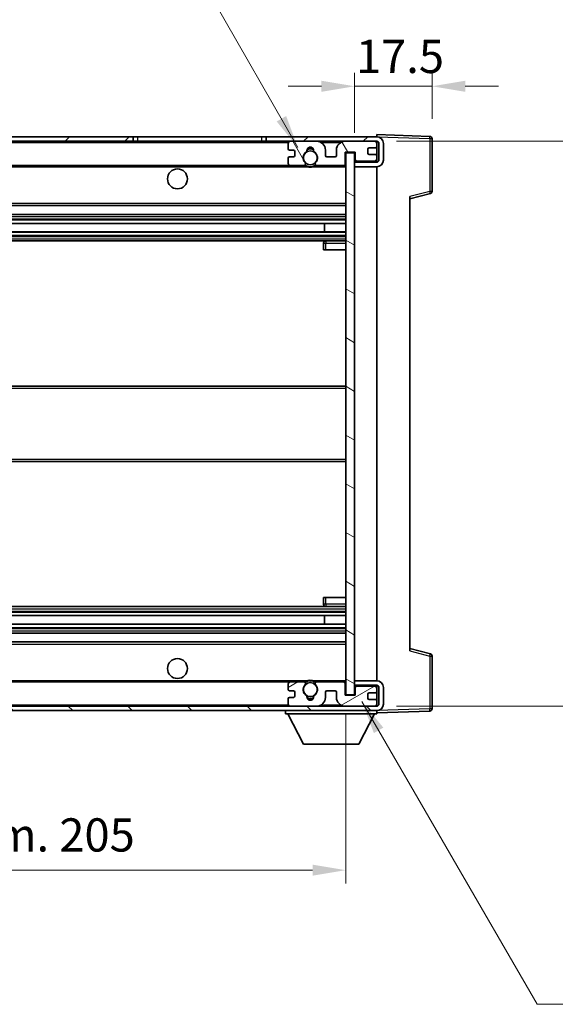
# Model space of a CAD drawing. Units: millimetres. Extents: x -1 to 7694, y 0 to 843.
# Drawn here: x 1946 to 2067, y 505 to 727 of the extents above; entities that cross this region are included whole.
import ezdxf

# ---------------------------------------------------------------- set-up
doc = ezdxf.new("R2010")
doc.units = ezdxf.units.MM
for name, color, linetype, lineweight in [('Dimension (ISO)', 7, 'Continuous', 18), ('Dimension (ISO) @ 1', 7, 'Continuous', 18), ('Symbol (ISO) @ 1', 7, 'Continuous', 18), ('Visible (ISO)', 7, 'Continuous', 35), ('Visible Narrow (ISO)', 7, 'Continuous', 25)]:
    doc.layers.add(name, color=color, linetype=linetype, lineweight=lineweight)
doc.layers.add('Hatch (ISO)', color=1, linetype='Continuous', lineweight=18, true_color=0xff0000)
doc.styles.add('Note Text (TK)', font='MS PGothic.ttf')
doc.dimstyles.new('Default - Method 1b (TK)', dxfattribs={"dimscale": 3, "dimtxt": 2.5, "dimasz": 2.5, "dimexe": 1, "dimexo": 1.5, "dimgap": 1, "dimtad": 1, "dimtoh": 1, "dimrnd": 1e-08, "dimdsep": 46, "dimtxsty": 'Note Text (TK)', "dimcen": 0.09, "dimdle": 5, "dimclrd": 100, "dimclre": 100, "dimclrt": 7, "dimadec": 1, "dimazin": 1, "dimtfac": 1, "dimtmove": 0, "dimatfit": 3, "dimfxl": 0, "dimtolj": 1, "dimlwd": -1, "dimlwe": -1, "dimarcsym": 0})
doc.dimstyles.new('Default - Method 1b (TK)$7', dxfattribs={"dimscale": 3, "dimtxt": 2.5, "dimasz": 2.5, "dimexe": 1, "dimexo": 1.5, "dimgap": 1, "dimtad": 1, "dimtoh": 1, "dimrnd": 1e-08, "dimdsep": 46, "dimtxsty": 'Note Text (TK)', "dimcen": 0.09, "dimdle": 5, "dimclrd": 256, "dimclre": 100, "dimclrt": 7, "dimadec": 1, "dimazin": 1, "dimtfac": 1, "dimtmove": 0, "dimatfit": 3, "dimfxl": 0, "dimtolj": 1, "dimlwd": -1, "dimlwe": -1, "dimarcsym": 0})

# ---------------------------------------------------------------- blocks, each defined once
blk = doc.blocks.new('*D113')
at = {"layer": 'Defpoints', "color": 0, "transparency": 16777216}
for p in [(1814.8, 574.67), (2019.8, 574.77), (2019.8, 535.17)]:
    blk.add_point(p, dxfattribs=at)
at = {"layer": 'Dimension (ISO)', "color": 100, "transparency": 16777216}
for p, q in [((1814.8, 570.17), (1814.8, 532.17)), ((2019.8, 570.27), (2019.8, 532.17)), ((1822.3, 535.17), (2012.3, 535.17))]:
    blk.add_line(p, q, dxfattribs=at)
for points in [[(1822.3, 536.42), (1822.3, 533.92), (1814.8, 535.17)], [(2012.3, 536.42), (2012.3, 533.92), (2019.8, 535.17)]]:
    blk.add_solid(points, dxfattribs=at)
at = {"layer": 'Dimension (ISO)', "color": 7, "transparency": 16777216, "insert": (1860.37, 543.12), "char_height": 7.5, "attachment_point": 4, "style": 'Note Text (TK)'}
blk.add_mtext('\\A1;\\fＭＳ Ｐゴシック|b0|i0;\\H7.5000;有効寸法 / Max dim. 205', dxfattribs=at)
blk = doc.blocks.new('*D114')
at = {"layer": 'Defpoints', "color": 0, "transparency": 16777216}
for p in [(2039.3, 712.07), (2039.3, 700.25), (2021.8, 697.07)]:
    blk.add_point(p, dxfattribs=at)
at = {"layer": 'Dimension (ISO)', "color": 100, "transparency": 16777216}
for p, q in [((2021.8, 701.57), (2021.8, 715.07)), ((2039.3, 704.75), (2039.3, 715.07)), ((2014.3, 712.07), (2006.8, 712.07)), ((2021.8, 712.07), (2039.3, 712.07)), ((2046.8, 712.07), (2054.3, 712.07))]:
    blk.add_line(p, q, dxfattribs=at)
for points in [[(2014.3, 713.32), (2014.3, 710.82), (2021.8, 712.07)], [(2046.8, 713.32), (2046.8, 710.82), (2039.3, 712.07)]]:
    blk.add_solid(points, dxfattribs=at)
at = {"layer": 'Dimension (ISO)', "color": 7, "transparency": 16777216, "insert": (2022.12, 718.82), "char_height": 7.5, "attachment_point": 4, "style": 'Note Text (TK)'}
blk.add_mtext('\\A1;17.5', dxfattribs=at)
blk = doc.blocks.new('*D116')
at = {"layer": 'Defpoints', "color": 0, "transparency": 16777216}
for p in [(2026.8, 699.67), (2026.8, 572.17), (2083.8, 572.17)]:
    blk.add_point(p, dxfattribs=at)
at = {"layer": 'Dimension (ISO)', "color": 100, "transparency": 16777216}
for p, q in [((2031.3, 699.67), (2086.8, 699.67)), ((2083.8, 692.17), (2083.8, 579.67)), ((2031.3, 572.17), (2086.8, 572.17))]:
    blk.add_line(p, q, dxfattribs=at)
for points in [[(2082.55, 692.17), (2085.05, 692.17), (2083.8, 699.67)], [(2082.55, 579.67), (2085.05, 579.67), (2083.8, 572.17)]]:
    blk.add_solid(points, dxfattribs=at)
at = {"layer": 'Dimension (ISO)', "color": 7, "transparency": 16777216, "insert": (2075.86, 575.15), "char_height": 7.5, "attachment_point": 4, "rotation": 90, "style": 'Note Text (TK)'}
blk.add_mtext('\\A1;\\fＭＳ Ｐゴシック|b0|i0;\\H7.5000;有効寸法 / Max dim. 127.5', dxfattribs=at)

msp = doc.modelspace()

# ---------------------------------------------------------------- hatches: boundary and pattern name
at = {"layer": 'Hatch (ISO)'}
h = msp.add_hatch(dxfattribs=at)
h.set_pattern_fill('ANSI31', color=256, scale=76.2, style=0)
h.set_pattern_definition([(45, (1138.676, -23.772), (-6.73519, 6.73519), [])])
h.paths.add_polyline_path([(1971.8027, 699.6692), (1971.8027, 700.6692), (1827.3027, 700.6692), (1827.3027, 699.6818), (1827.3027, 699.6692), (1827.4277, 699.6692), (1839.0027, 699.6692)])
edge = h.paths.add_edge_path()
edge.add_line((2026.8027, 694.9192), (2021.8027, 694.9192))
edge.add_line((2021.8027, 694.9192), (2021.8027, 693.9192))
edge.add_line((2021.8027, 693.9192), (2026.8027, 693.9192))
edge.add_ellipse((2026.8027, 695.4192), major_axis=(0, -1.5), ratio=1, start_angle=0, end_angle=90)
edge.add_line((2028.3027, 695.4192), (2028.3027, 699.1692))
edge.add_ellipse((2026.8027, 699.1692), major_axis=(1.5, 0), ratio=1, start_angle=0, end_angle=90)
edge.add_line((2026.8027, 700.6692), (2001.8027, 700.6692))
edge.add_line((2001.8027, 700.6692), (2001.8027, 699.6692))
edge.add_line((2001.8027, 699.6692), (2007.3027, 699.6692))
edge.add_line((2007.3027, 699.6692), (2013.2027, 699.6692))
edge.add_line((2013.2027, 699.6692), (2019.7027, 699.6692))
edge.add_line((2019.7027, 699.6692), (2026.3027, 699.6692))
edge.add_line((2026.3027, 699.6692), (2026.8027, 699.6692))
edge.add_ellipse((2026.8027, 699.1692), major_axis=(0, 0.5), ratio=1, start_angle=270, end_angle=360, ccw=False)
edge.add_line((2027.3027, 699.1692), (2027.3027, 695.4192))
edge.add_ellipse((2026.8027, 695.4192), major_axis=(0.5, 0), ratio=1, start_angle=270, end_angle=360, ccw=False)
h = msp.add_hatch(dxfattribs=at)
h.set_pattern_fill('ANSI31', color=256, scale=76.2, angle=75.000175, style=0)
h.set_pattern_definition([(120.0002, (1138.676, -23.772), (-8.24888, -4.762525), [])])
edge = h.paths.add_edge_path()
edge.add_ellipse((2007.3027, 699.1692), major_axis=(0, 0.5), ratio=1, start_angle=0, end_angle=90)
edge.add_line((2006.8027, 699.1692), (2006.8027, 697.9692))
edge.add_ellipse((2007.1027, 697.9692), major_axis=(-0.3, 0), ratio=1, start_angle=0, end_angle=90)
edge.add_line((2007.1027, 697.6692), (2008.0027, 697.6692))
edge.add_ellipse((2008.0027, 697.3692), major_axis=(0, 0.3), ratio=1, start_angle=270, end_angle=360, ccw=False)
edge.add_line((2008.3027, 697.3692), (2008.3027, 696.4692))
edge.add_ellipse((2008.0027, 696.4692), major_axis=(0.3, 0), ratio=1, start_angle=270, end_angle=360, ccw=False)
edge.add_line((2008.0027, 696.1692), (2007.1027, 696.1692))
edge.add_ellipse((2007.1027, 695.8692), major_axis=(0, 0.3), ratio=1, start_angle=0, end_angle=90)
edge.add_line((2006.8027, 695.8692), (2006.8027, 694.6692))
edge.add_ellipse((2007.3027, 694.6692), major_axis=(-0.5, 0), ratio=1, start_angle=0, end_angle=90)
edge.add_line((2007.3027, 694.1692), (2010.327, 694.1692))
edge.add_ellipse((2010.327, 694.5692), major_axis=(0, -0.4), ratio=1, start_angle=0, end_angle=132.45415)
edge.add_ellipse((2011.8027, 695.9192), major_axis=(-1.1805, -1.08), ratio=1, start_angle=261.020412, end_angle=360, ccw=False)
edge.add_ellipse((2010.7547, 697.504), major_axis=(0.1655, -0.2502), ratio=1, start_angle=0, end_angle=60.082872)
edge.add_ellipse((2011.8027, 697.5692), major_axis=(-0.7486, -0.0465), ratio=1, start_angle=172.885131, end_angle=360, ccw=False)
edge.add_ellipse((2012.8507, 697.504), major_axis=(-0.2994, 0.0186), ratio=1, start_angle=0, end_angle=60.082872)
edge.add_ellipse((2011.8027, 695.9192), major_axis=(0.8825, 1.3346), ratio=1, start_angle=261.020412, end_angle=360, ccw=False)
edge.add_ellipse((2013.2783, 694.5692), major_axis=(-0.2951, 0.27), ratio=1, start_angle=0, end_angle=132.45415)
edge.add_line((2013.2783, 694.1692), (2019.3027, 694.1692))
edge.add_ellipse((2019.3027, 694.5692), major_axis=(0, -0.4), ratio=1, start_angle=0, end_angle=90)
edge.add_line((2019.7027, 694.5692), (2019.7027, 697.1692))
edge.add_line((2019.7027, 697.1692), (2021.9027, 697.1692))
edge.add_line((2021.9027, 697.1692), (2021.9027, 695.5692))
edge.add_ellipse((2022.3027, 695.5692), major_axis=(-0.4, 0), ratio=1, start_angle=0, end_angle=90)
edge.add_line((2022.3027, 695.1692), (2026.3027, 695.1692))
edge.add_ellipse((2026.3027, 695.6692), major_axis=(0, -0.5), ratio=1, start_angle=0, end_angle=90)
edge.add_line((2026.8027, 695.6692), (2026.8027, 696.3692))
edge.add_ellipse((2026.5027, 696.3692), major_axis=(0.3, 0), ratio=1, start_angle=0, end_angle=90)
edge.add_line((2026.5027, 696.6692), (2025.1027, 696.6692))
edge.add_ellipse((2025.1027, 696.9692), major_axis=(0, -0.3), ratio=1, start_angle=270, end_angle=360, ccw=False)
edge.add_line((2024.8027, 696.9692), (2024.8027, 697.8692))
edge.add_ellipse((2025.1027, 697.8692), major_axis=(-0.3, 0), ratio=1, start_angle=270, end_angle=360, ccw=False)
edge.add_line((2025.1027, 698.1692), (2026.5027, 698.1692))
edge.add_ellipse((2026.5027, 698.4692), major_axis=(0, -0.3), ratio=1, start_angle=0, end_angle=90)
edge.add_line((2026.8027, 698.4692), (2026.8027, 699.1692))
edge.add_ellipse((2026.3027, 699.1692), major_axis=(0.5, 0), ratio=1, start_angle=0, end_angle=90)
edge.add_line((2026.3027, 699.6692), (2019.7027, 699.6692))
edge.add_ellipse((2019.7027, 697.6692), major_axis=(0, 2), ratio=1, start_angle=0, end_angle=90)
edge.add_line((2017.7027, 697.6692), (2017.7027, 696.4692))
edge.add_ellipse((2017.4027, 696.4692), major_axis=(0.3, 0), ratio=1, start_angle=270, end_angle=360, ccw=False)
edge.add_line((2017.4027, 696.1692), (2015.5027, 696.1692))
edge.add_ellipse((2015.5027, 696.4692), major_axis=(0, -0.3), ratio=1, start_angle=270, end_angle=360, ccw=False)
edge.add_line((2015.2027, 696.4692), (2015.2027, 697.6692))
edge.add_ellipse((2013.2027, 697.6692), major_axis=(2, 0), ratio=1, start_angle=0, end_angle=90)
edge.add_line((2013.2027, 699.6692), (2007.3027, 699.6692))
h = msp.add_hatch(dxfattribs=at)
h.set_pattern_fill('ANSI31', color=256, scale=76.2, angle=105.000246, style=0)
h.set_pattern_definition([(150.0002, (1138.676, -23.772), (-4.762465, -8.24891), [])])
h.paths.add_polyline_path([(2021.8027, 697.0692), (2019.8027, 697.0692), (2019.8027, 574.7692), (2021.8027, 574.7692), (2021.8027, 576.9192), (2021.8027, 577.9192), (2021.8027, 693.9192), (2021.8027, 694.9192)])
h = msp.add_hatch(dxfattribs=at)
h.set_pattern_fill('ANSI31', color=256, scale=76.2, angle=90.00021, style=0)
h.set_pattern_definition([(135.0002, (1138.676, -23.772), (-6.73517, -6.73522), [])])
edge = h.paths.add_edge_path()
edge.add_line((2021.8027, 576.9192), (2026.8027, 576.9192))
edge.add_ellipse((2026.8027, 576.4192), major_axis=(0, 0.5), ratio=1, start_angle=270, end_angle=360, ccw=False)
edge.add_line((2027.3027, 576.4192), (2027.3027, 572.6692))
edge.add_ellipse((2026.8027, 572.6692), major_axis=(0.5, 0), ratio=1, start_angle=270, end_angle=360, ccw=False)
edge.add_line((2026.8027, 572.1692), (2026.3027, 572.1692))
edge.add_line((2026.3027, 572.1692), (2019.7027, 572.1692))
edge.add_line((2019.7027, 572.1692), (2013.2027, 572.1692))
edge.add_line((2013.2027, 572.1692), (2007.3027, 572.1692))
edge.add_line((2007.3027, 572.1692), (1839.0027, 572.1692))
edge.add_line((1839.0027, 572.1692), (1827.4277, 572.1692))
edge.add_line((1827.4277, 572.1692), (1827.3027, 572.1692))
edge.add_line((1827.3027, 572.1692), (1827.3027, 572.1566))
edge.add_line((1827.3027, 572.1566), (1827.3027, 571.1692))
edge.add_line((1827.3027, 571.1692), (2026.8027, 571.1692))
edge.add_ellipse((2026.8027, 572.6692), major_axis=(0, -1.5), ratio=1, start_angle=0, end_angle=90)
edge.add_line((2028.3027, 572.6692), (2028.3027, 576.4192))
edge.add_ellipse((2026.8027, 576.4192), major_axis=(1.5, 0), ratio=1, start_angle=0, end_angle=90)
edge.add_line((2026.8027, 577.9192), (2021.8027, 577.9192))
edge.add_line((2021.8027, 577.9192), (2021.8027, 576.9192))
h = msp.add_hatch(dxfattribs=at)
h.set_pattern_fill('ANSI31', color=256, scale=76.2, angle=-14.999978, style=0)
h.set_pattern_definition([(30, (1138.676, -23.772), (-4.7625, 8.24889), [])])
edge = h.paths.add_edge_path()
edge.add_ellipse((2007.3027, 572.6692), major_axis=(-0.5, 0), ratio=1, start_angle=0, end_angle=90)
edge.add_line((2007.3027, 572.1692), (2013.2027, 572.1692))
edge.add_ellipse((2013.2027, 574.1692), major_axis=(0, -2), ratio=1, start_angle=0, end_angle=90)
edge.add_line((2015.2027, 574.1692), (2015.2027, 575.3692))
edge.add_ellipse((2015.5027, 575.3692), major_axis=(-0.3, 0), ratio=1, start_angle=270, end_angle=360, ccw=False)
edge.add_line((2015.5027, 575.6692), (2017.4027, 575.6692))
edge.add_ellipse((2017.4027, 575.3692), major_axis=(0, 0.3), ratio=1, start_angle=270, end_angle=360, ccw=False)
edge.add_line((2017.7027, 575.3692), (2017.7027, 574.1692))
edge.add_ellipse((2019.7027, 574.1692), major_axis=(-2, 0), ratio=1, start_angle=0, end_angle=90)
edge.add_line((2019.7027, 572.1692), (2026.3027, 572.1692))
edge.add_ellipse((2026.3027, 572.6692), major_axis=(0, -0.5), ratio=1, start_angle=0, end_angle=90)
edge.add_line((2026.8027, 572.6692), (2026.8027, 573.3692))
edge.add_ellipse((2026.5027, 573.3692), major_axis=(0.3, 0), ratio=1, start_angle=0, end_angle=90)
edge.add_line((2026.5027, 573.6692), (2025.1027, 573.6692))
edge.add_ellipse((2025.1027, 573.9692), major_axis=(0, -0.3), ratio=1, start_angle=270, end_angle=360, ccw=False)
edge.add_line((2024.8027, 573.9692), (2024.8027, 574.8692))
edge.add_ellipse((2025.1027, 574.8692), major_axis=(-0.3, 0), ratio=1, start_angle=270, end_angle=360, ccw=False)
edge.add_line((2025.1027, 575.1692), (2026.5027, 575.1692))
edge.add_ellipse((2026.5027, 575.4692), major_axis=(0, -0.3), ratio=1, start_angle=0, end_angle=90)
edge.add_line((2026.8027, 575.4692), (2026.8027, 576.1692))
edge.add_ellipse((2026.3027, 576.1692), major_axis=(0.5, 0), ratio=1, start_angle=0, end_angle=90)
edge.add_line((2026.3027, 576.6692), (2022.3027, 576.6692))
edge.add_ellipse((2022.3027, 576.2692), major_axis=(0, 0.4), ratio=1, start_angle=0, end_angle=90)
edge.add_line((2021.9027, 576.2692), (2021.9027, 574.6692))
edge.add_line((2021.9027, 574.6692), (2019.7027, 574.6692))
edge.add_line((2019.7027, 574.6692), (2019.7027, 577.2692))
edge.add_ellipse((2019.3027, 577.2692), major_axis=(0.4, 0), ratio=1, start_angle=0, end_angle=90)
edge.add_line((2019.3027, 577.6692), (2013.2783, 577.6692))
edge.add_ellipse((2013.2783, 577.2692), major_axis=(0, 0.4), ratio=1, start_angle=0, end_angle=132.45415)
edge.add_ellipse((2011.8027, 575.9192), major_axis=(1.1805, 1.08), ratio=1, start_angle=261.020412, end_angle=360, ccw=False)
edge.add_ellipse((2012.8507, 574.3343), major_axis=(-0.1655, 0.2502), ratio=1, start_angle=0, end_angle=60.082872)
edge.add_ellipse((2011.8027, 574.2692), major_axis=(0.7486, 0.0465), ratio=1, start_angle=172.885131, end_angle=360, ccw=False)
edge.add_ellipse((2010.7547, 574.3343), major_axis=(0.2994, -0.0186), ratio=1, start_angle=0, end_angle=60.082872)
edge.add_ellipse((2011.8027, 575.9192), major_axis=(-0.8825, -1.3346), ratio=1, start_angle=261.020412, end_angle=360, ccw=False)
edge.add_ellipse((2010.327, 577.2692), major_axis=(0.2951, -0.27), ratio=1, start_angle=0, end_angle=132.45415)
edge.add_line((2010.327, 577.6692), (2007.3027, 577.6692))
edge.add_ellipse((2007.3027, 577.1692), major_axis=(0, 0.5), ratio=1, start_angle=0, end_angle=90)
edge.add_line((2006.8027, 577.1692), (2006.8027, 575.9692))
edge.add_ellipse((2007.1027, 575.9692), major_axis=(-0.3, 0), ratio=1, start_angle=0, end_angle=90)
edge.add_line((2007.1027, 575.6692), (2008.0027, 575.6692))
edge.add_ellipse((2008.0027, 575.3692), major_axis=(0, 0.3), ratio=1, start_angle=270, end_angle=360, ccw=False)
edge.add_line((2008.3027, 575.3692), (2008.3027, 574.4692))
edge.add_ellipse((2008.0027, 574.4692), major_axis=(0.3, 0), ratio=1, start_angle=270, end_angle=360, ccw=False)
edge.add_line((2008.0027, 574.1692), (2007.1027, 574.1692))
edge.add_ellipse((2007.1027, 573.8692), major_axis=(0, 0.3), ratio=1, start_angle=0, end_angle=90)
edge.add_line((2006.8027, 573.8692), (2006.8027, 572.6692))

# ---------------------------------------------------------------- linework, layer by layer
at = {"layer": 'Visible (ISO)'}
for p, q in [((1971.8027, 700.6692), (1827.3027, 700.6692)), ((1971.8027, 699.6692), (1971.8027, 700.6692)), ((1971.8027, 700.6692), (1972.8027, 700.6692)), ((1972.8027, 700.6692), (2000.8027, 700.6692)), ((2000.8027, 700.6692), (2001.8027, 700.6692)), ((2026.8027, 700.6692), (2001.8027, 700.6692)), ((2001.8027, 700.6692), (2001.8027, 699.6692)), ((2026.8027, 700.6695), (2026.8027, 701.1692)), ((2038.8201, 700.7495), (2026.8027, 701.1692)), ((2026.8027, 700.6692), (2026.8027, 700.6695)), ((2039.3027, 688.3382), (2039.3027, 700.2498)), ((1827.3027, 699.6692), (1971.8027, 699.6692)), ((1972.8027, 699.6692), (1971.8027, 699.6692)), ((2000.8027, 699.6692), (1972.8027, 699.6692)), ((2001.8027, 699.6692), (2000.8027, 699.6692)), ((2001.8027, 699.6692), (2026.8027, 699.6692)), ((2006.8027, 699.1692), (2006.8027, 697.9692)), ((2013.2027, 699.6692), (2007.3027, 699.6692)), ((2026.3027, 699.6692), (2019.7027, 699.6692)), ((2024.8027, 696.9692), (2024.8027, 697.8692)), ((2025.1027, 698.1692), (2026.5027, 698.1692)), ((2026.8027, 699.1692), (2026.8027, 699.6692)), ((2026.8027, 698.4692), (2026.8027, 699.1692)), ((2026.8027, 696.3692), (2026.8027, 698.4692)), ((2027.3027, 699.1692), (2027.3027, 695.4192)), ((2028.3027, 695.4192), (2028.3027, 699.1692)), ((2006.8027, 695.8692), (2006.8027, 694.6692)), ((2007.1027, 697.6692), (2008.0027, 697.6692)), ((2008.0027, 696.1692), (2007.1027, 696.1692)), ((2008.3027, 697.3692), (2008.3027, 696.4692)), ((2015.2027, 696.4692), (2015.2027, 697.6692)), ((2017.4027, 696.1692), (2015.5027, 696.1692)), ((2017.7027, 697.6692), (2017.7027, 696.4692)), ((2019.7027, 694.5692), (2019.7027, 697.1692)), ((2019.7027, 697.1692), (2021.9027, 697.1692)), ((2021.8027, 697.0692), (2019.8027, 697.0692)), ((2019.8027, 697.0692), (2019.8027, 574.7692)), ((2021.8027, 574.7692), (2021.8027, 697.0692)), ((2021.9027, 697.1692), (2021.9027, 695.5692)), ((2026.5027, 696.6692), (2025.1027, 696.6692)), ((2026.8027, 695.6692), (2026.8027, 696.3692)), ((2026.8027, 695.1692), (2026.8027, 695.6692)), ((1839.3027, 694.1692), (2007.3027, 694.1692)), ((2007.3027, 694.1692), (2010.327, 694.1692)), ((2010.327, 694.1692), (2010.6419, 694.1692)), ((2012.9635, 694.1692), (2013.2783, 694.1692)), ((2013.2783, 694.1692), (2019.3027, 694.1692)), ((2019.3027, 694.1692), (2019.8027, 694.1692)), ((2022.3027, 695.1692), (2021.8027, 695.1692)), ((2026.8027, 694.9192), (2021.8027, 694.9192)), ((2021.8027, 694.9192), (2021.8027, 693.9192)), ((2021.8027, 693.9192), (2026.8027, 693.9192)), ((2022.3027, 695.1692), (2026.3027, 695.1692)), ((2026.8027, 695.1692), (2026.3027, 695.1692)), ((2026.8027, 694.9192), (2026.8027, 695.1692)), ((2026.8027, 577.9192), (2026.8027, 693.9192)), ((2034.3027, 686.6692), (2038.9268, 687.8539)), ((2034.3027, 687.1809), (2034.3027, 584.6575)), ((1839.3027, 685.1692), (2019.8027, 685.1692)), ((1839.3027, 683.1692), (2019.8027, 683.1692)), ((1839.3027, 681.1239), (2019.8027, 681.1239)), ((2014.9901, 679.2143), (2014.9901, 681.1239)), ((2015.0027, 679.2143), (2015.0027, 681.1239)), ((1839.3027, 679.2143), (2019.8027, 679.2143)), ((1839.3027, 677.1692), (2019.8027, 677.1692)), ((2014.8027, 676.6692), (2014.8027, 675.1692)), ((2019.8027, 677.1692), (2015.3027, 677.1692)), ((2015.3027, 675.1692), (2014.8027, 675.1692)), ((2015.3027, 675.1692), (2019.8027, 675.1692)), ((1839.3027, 644.4192), (2019.8027, 644.4192)), ((1839.3027, 627.4192), (2019.8027, 627.4192)), ((2014.8027, 596.6692), (2015.3027, 596.6692)), ((2014.8027, 596.6692), (2014.8027, 595.1692)), ((2015.3027, 596.6692), (2019.8027, 596.6692)), ((1839.3027, 594.6692), (2019.8027, 594.6692)), ((2015.3027, 594.6692), (2019.8027, 594.6692)), ((1839.3027, 592.624), (2019.8027, 592.624)), ((2014.9901, 590.7145), (2014.9901, 592.624)), ((2015.0027, 590.7145), (2015.0027, 592.624)), ((1839.3027, 590.7145), (2019.8027, 590.7145)), ((1839.3027, 588.6692), (2019.8027, 588.6692)), ((1839.3027, 586.6692), (2019.8027, 586.6692)), ((2038.9268, 583.9845), (2034.3027, 585.1692)), ((2039.3027, 571.5885), (2039.3027, 583.5001)), ((2026.8027, 577.9192), (2021.8027, 577.9192)), ((2021.8027, 577.9192), (2021.8027, 576.9192)), ((1839.3027, 577.6692), (2007.3027, 577.6692)), ((2006.8027, 577.1692), (2006.8027, 575.9692)), ((2007.1027, 575.6692), (2008.0027, 575.6692)), ((2010.327, 577.6692), (2007.3027, 577.6692)), ((2010.327, 577.6692), (2010.6419, 577.6692)), ((2012.9635, 577.6692), (2013.2783, 577.6692)), ((2019.3027, 577.6692), (2013.2783, 577.6692)), ((2015.5027, 575.6692), (2017.4027, 575.6692)), ((2019.3027, 577.6692), (2019.8027, 577.6692)), ((2019.7027, 574.6692), (2019.7027, 577.2692)), ((2021.8027, 576.9192), (2026.8027, 576.9192)), ((2022.3027, 576.6692), (2021.8027, 576.6692)), ((2021.9027, 576.2692), (2021.9027, 574.6692)), ((2026.3027, 576.6692), (2022.3027, 576.6692)), ((2026.8027, 576.6692), (2026.3027, 576.6692)), ((2026.8027, 576.6692), (2026.8027, 576.9192)), ((2026.8027, 576.1692), (2026.8027, 576.6692)), ((2026.8027, 575.4692), (2026.8027, 576.1692)), ((2027.3027, 576.4192), (2027.3027, 572.6692)), ((2028.3027, 572.6692), (2028.3027, 576.4192)), ((2006.8027, 573.8692), (2006.8027, 572.6692)), ((2008.0027, 574.1692), (2007.1027, 574.1692)), ((2008.3027, 575.3692), (2008.3027, 574.4692)), ((2015.2027, 574.1692), (2015.2027, 575.3692)), ((2017.7027, 575.3692), (2017.7027, 574.1692)), ((2021.9027, 574.6692), (2019.7027, 574.6692)), ((2019.8027, 574.7692), (2021.8027, 574.7692)), ((2024.8027, 573.9692), (2024.8027, 574.8692)), ((2025.1027, 575.1692), (2026.5027, 575.1692)), ((2026.5027, 573.6692), (2025.1027, 573.6692)), ((2026.8027, 573.3692), (2026.8027, 575.4692)), ((2026.8027, 572.6692), (2026.8027, 573.3692)), ((2026.8027, 572.1692), (1827.3027, 572.1692)), ((1827.3027, 571.1692), (2026.8027, 571.1692)), ((2006.2027, 571.1692), (2006.2027, 570.4692)), ((2007.3027, 572.1692), (2013.2027, 572.1692)), ((2019.7027, 572.1692), (2026.3027, 572.1692)), ((2026.8027, 572.1692), (2026.8027, 572.6692)), ((2026.8027, 571.1692), (2026.8027, 570.4692)), ((2026.8027, 570.6692), (2038.8201, 571.0888)), ((2006.2027, 570.4692), (2026.8027, 570.4692)), ((2010.2527, 563.5692), (2006.7027, 570.4692)), ((2022.7527, 563.5692), (2026.3027, 570.4692)), ((2010.2527, 563.5692), (2022.7527, 563.5692))]:
    msp.add_line(p, q, dxfattribs=at)
for centre, radius in [((2011.8027, 695.9192), 1.5706), ((1981.8027, 691.1692), 2.25), ((1981.8027, 580.6692), 2.25), ((2011.8027, 575.9192), 1.5706)]:
    msp.add_circle(centre, radius, dxfattribs=at)
for centre, radius, start, end in [((2026.8027, 699.1692), 1.5, 0, 90), ((2038.8027, 700.2498), 0.5, 0, 88), ((2007.3027, 699.1692), 0.5, 90, 180), ((2007.1027, 697.9692), 0.3, 180, 270), ((2011.8027, 697.5692), 0.75, 356.442565, 183.557435), ((2011.8027, 695.9192), 2, 68.96053, 111.03947), ((2011.8027, 695.9192), 2.1, 71.451, 108.549), ((2013.2027, 697.6692), 2, 0, 90), ((2019.7027, 697.6692), 2, 90, 180), ((2025.1027, 697.8692), 0.3, 90, 180), ((2026.3027, 699.1692), 0.5, 0, 90), ((2026.5027, 698.4692), 0.3, 270, 0), ((2026.8027, 699.1692), 0.5, 0, 90), ((2007.1027, 695.8692), 0.3, 90, 180), ((2008.0027, 697.3692), 0.3, 0, 90), ((2008.0027, 696.4692), 0.3, 270, 0), ((2011.8027, 695.9192), 1.6, 123.474563, 222.45415), ((2010.7547, 697.504), 0.3, 303.474563, 3.557435), ((2012.8507, 697.504), 0.3, 176.442565, 236.525437), ((2011.8027, 695.9192), 1.6, 317.54585, 56.525437), ((2015.5027, 696.4692), 0.3, 180, 270), ((2017.4027, 696.4692), 0.3, 270, 0), ((2022.3027, 695.5692), 0.4, 180, 270), ((2025.1027, 696.9692), 0.3, 180, 270), ((2026.3027, 695.6692), 0.5, 270, 0), ((2026.5027, 696.3692), 0.3, 0, 90), ((2007.3027, 694.6692), 0.5, 180, 270), ((2010.327, 694.5692), 0.4, 270, 42.45415), ((2011.8027, 695.9192), 2.1, 233.298213, 236.44269), ((2011.8027, 695.9192), 2, 233.932491, 306.067509), ((2011.8027, 695.9192), 2.1, 257.472095, 282.527905), ((2013.2783, 694.5692), 0.4, 137.54585, 270), ((2011.8027, 695.9192), 2.1, 303.55731, 306.701787), ((2019.3027, 694.5692), 0.4, 270, 0), ((2026.8027, 695.4192), 1.5, 270, 0), ((2026.8027, 695.4192), 0.5, 270, 0), ((2038.8027, 688.3382), 0.5, 284.37, 0), ((2015.3027, 676.6692), 0.5, 90, 180), ((2015.3027, 595.1692), 0.5, 180, 270), ((2038.8027, 583.5001), 0.5, 0, 75.63), ((2011.8027, 575.9192), 2, 53.932491, 126.067509), ((2011.8027, 575.9192), 2.1, 77.472095, 102.527905), ((2026.8027, 576.4192), 1.5, 0, 90), ((2007.3027, 577.1692), 0.5, 90, 180), ((2007.1027, 575.9692), 0.3, 180, 270), ((2008.0027, 575.3692), 0.3, 0, 90), ((2011.8027, 575.9192), 1.6, 137.54585, 236.525437), ((2010.327, 577.2692), 0.4, 317.54585, 90), ((2011.8027, 575.9192), 2.1, 123.55731, 126.701787), ((2011.8027, 575.9192), 1.6, 303.474563, 42.45415), ((2013.2783, 577.2692), 0.4, 90, 222.45415), ((2011.8027, 575.9192), 2.1, 53.298213, 56.44269), ((2015.5027, 575.3692), 0.3, 90, 180), ((2017.4027, 575.3692), 0.3, 0, 90), ((2019.3027, 577.2692), 0.4, 0, 90), ((2022.3027, 576.2692), 0.4, 90, 180), ((2026.3027, 576.1692), 0.5, 0, 90), ((2026.8027, 576.4192), 0.5, 0, 90), ((2007.1027, 573.8692), 0.3, 90, 180), ((2008.0027, 574.4692), 0.3, 270, 0), ((2010.7547, 574.3343), 0.3, 356.442565, 56.525437), ((2011.8027, 574.2692), 0.75, 176.442565, 3.557435), ((2011.8027, 575.9192), 2, 248.96053, 291.03947), ((2011.8027, 575.9192), 2.1, 251.451, 288.549), ((2012.8507, 574.3343), 0.3, 123.474563, 183.557435), ((2013.2027, 574.1692), 2, 270, 0), ((2019.7027, 574.1692), 2, 180, 270), ((2025.1027, 574.8692), 0.3, 90, 180), ((2025.1027, 573.9692), 0.3, 180, 270), ((2026.5027, 575.4692), 0.3, 270, 0), ((2026.5027, 573.3692), 0.3, 0, 90), ((2007.3027, 572.6692), 0.5, 180, 270), ((2026.3027, 572.6692), 0.5, 270, 0), ((2026.8027, 572.6692), 0.5, 270, 0), ((2026.8027, 572.6692), 1.5, 270, 0), ((2038.8027, 571.5885), 0.5, 272, 0)]:
    msp.add_arc(centre, radius, start, end, dxfattribs=at)
for points, knots in [([(2011.3472, 693.8692), (2011.2382, 693.8934), (2011.1326, 693.9263), (2010.9599, 693.9939), (2010.8706, 694.0358), (2010.7726, 694.0889), (2010.7384, 694.1086), (2010.6938, 694.1356), (2010.6751, 694.1475), (2010.649, 694.1644), (2010.6419, 694.1692), (2010.6419, 694.1692)], [-0.0853709179, -0.0853709179, -0.0853709179, -0.0853709179, -0.0545116262, -0.0545116262, -0.0293355354, -0.0293355354, -0.0179856969, -0.0179856969, -0.0089928485, -0.0089928485, 0, 0, 0, 0]), ([(2012.9635, 694.1692), (2012.9635, 694.1692), (2012.9563, 694.1644), (2012.9303, 694.1475), (2012.9115, 694.1356), (2012.8669, 694.1086), (2012.8328, 694.0889), (2012.7347, 694.0358), (2012.6454, 693.9939), (2012.4727, 693.9263), (2012.3672, 693.8934), (2012.2582, 693.8692)], [-0.2570614387, -0.2570614387, -0.2570614387, -0.2570614387, -0.2480685903, -0.2480685903, -0.2390757418, -0.2390757418, -0.2277259033, -0.2277259033, -0.2025498125, -0.2025498125, -0.1716905209, -0.1716905209, -0.1716905209, -0.1716905209]), ([(2010.6419, 577.6692), (2010.6419, 577.6692), (2010.649, 577.674), (2010.6751, 577.6908), (2010.6938, 577.7027), (2010.7384, 577.7298), (2010.7726, 577.7495), (2010.8706, 577.8026), (2010.9599, 577.8445), (2011.1326, 577.912), (2011.2382, 577.945), (2011.3472, 577.9692)], [-0.2570614387, -0.2570614387, -0.2570614387, -0.2570614387, -0.2480685903, -0.2480685903, -0.2390757418, -0.2390757418, -0.2277259033, -0.2277259033, -0.2025498125, -0.2025498125, -0.1716905209, -0.1716905209, -0.1716905209, -0.1716905209]), ([(2012.2582, 577.9692), (2012.3672, 577.945), (2012.4727, 577.912), (2012.6454, 577.8445), (2012.7347, 577.8026), (2012.8328, 577.7495), (2012.8669, 577.7298), (2012.9115, 577.7027), (2012.9303, 577.6908), (2012.9563, 577.674), (2012.9635, 577.6692), (2012.9635, 577.6692)], [-0.0853709179, -0.0853709179, -0.0853709179, -0.0853709179, -0.0545116262, -0.0545116262, -0.0293355354, -0.0293355354, -0.0179856969, -0.0179856969, -0.0089928485, -0.0089928485, 0, 0, 0, 0])]:
    msp.add_open_spline(points, degree=3, knots=knots, dxfattribs=at)
at = {"layer": 'Visible Narrow (ISO)'}
for p, q in [((1972.8027, 700.6692), (1972.8027, 699.6692)), ((2000.8027, 700.6692), (2000.8027, 699.6692)), ((2026.8027, 700.6695), (2026.8123, 700.6691)), ((2026.8977, 700.6662), (2038.8201, 700.2498)), ((2038.8201, 700.2498), (2038.8201, 688.3382)), ((2038.8201, 700.2498), (2039.3027, 700.2498)), ((1839.3027, 699.3692), (2006.8444, 699.3692)), ((2014.2562, 699.3692), (2018.6491, 699.3692)), ((2026.7609, 699.3692), (2026.8027, 699.3692)), ((1839.3027, 693.8692), (2011.3472, 693.8692)), ((2012.2582, 693.8692), (2019.8027, 693.8692)), ((2038.8201, 688.3382), (2034.3027, 687.1809)), ((2039.3027, 688.3382), (2038.8201, 688.3382)), ((1839.3027, 685.6692), (2019.8027, 685.6692)), ((1839.3027, 682.6692), (2019.8027, 682.6692)), ((1839.3027, 682.159), (2019.8027, 682.159)), ((1839.3027, 681.8992), (2019.8027, 681.8992)), ((1839.3027, 681.1641), (2019.8027, 681.1641)), ((1839.3027, 679.1759), (2019.8027, 679.1759)), ((1839.3027, 678.4609), (2019.8027, 678.4609)), ((1839.3027, 678.1994), (2019.8027, 678.1994)), ((1839.3027, 677.6692), (2019.8027, 677.6692)), ((2014.8027, 676.6692), (2015.3027, 676.6692)), ((2015.3027, 677.1692), (2015.3027, 676.6692)), ((2015.3027, 675.1692), (2015.3027, 676.6692)), ((2015.3027, 676.6692), (2019.8027, 676.6692)), ((1839.3027, 643.9192), (2019.8027, 643.9192)), ((1839.3027, 627.9192), (2019.8027, 627.9192)), ((2015.3027, 595.1692), (2015.3027, 596.6692)), ((1839.3027, 594.1692), (2019.8027, 594.1692)), ((1839.3027, 593.639), (2019.8027, 593.639)), ((1839.3027, 593.3774), (2019.8027, 593.3774)), ((2015.3027, 595.1692), (2014.8027, 595.1692)), ((2015.3027, 595.1692), (2015.3027, 594.6692)), ((2019.8027, 595.1692), (2015.3027, 595.1692)), ((1839.3027, 592.6624), (2019.8027, 592.6624)), ((1839.3027, 590.6743), (2019.8027, 590.6743)), ((1839.3027, 589.9392), (2019.8027, 589.9392)), ((1839.3027, 589.6794), (2019.8027, 589.6794)), ((1839.3027, 589.1692), (2019.8027, 589.1692)), ((1839.3027, 586.1692), (2019.8027, 586.1692)), ((2034.3027, 584.6575), (2038.8201, 583.5001)), ((2038.8201, 583.5001), (2039.3027, 583.5001)), ((2038.8201, 583.5001), (2038.8201, 571.5885)), ((1839.3027, 577.9692), (2011.3472, 577.9692)), ((2012.2582, 577.9692), (2019.8027, 577.9692)), ((1839.3027, 572.4692), (2006.8444, 572.4692)), ((2014.2562, 572.4692), (2018.6491, 572.4692)), ((2026.7609, 572.4692), (2026.8027, 572.4692)), ((2026.8123, 571.1692), (2026.8027, 571.1689)), ((2038.8201, 571.5885), (2026.8977, 571.1722)), ((2039.3027, 571.5885), (2038.8201, 571.5885))]:
    msp.add_line(p, q, dxfattribs=at)
for centre, major_axis, ratio, start_param, end_param in [((2038.8027, 700.2498), (0.0174, 0.4997), 0.03487826, 4.71360696, 6.28318531), ((2038.8027, 688.3382), (0.1241, -0.4844), 0.03380887, 0, 1.56213477), ((2038.8027, 583.5001), (0.1241, 0.4844), 0.03380887, 4.72105054, 6.28318531), ((2038.8027, 571.5885), (0.0174, -0.4997), 0.03487826, 0, 1.56957835)]:
    msp.add_ellipse(centre, major_axis=major_axis, ratio=ratio, start_param=start_param, end_param=end_param, dxfattribs=at)

# ---------------------------------------------------------------- dimensions: what is measured, and where the dimension line sits
at = {"layer": 'Dimension (ISO) @ 1', "color": 100, "true_color": 0x00ff3f}
dim = msp.add_linear_dim(base=(2039.3027, 712.0692), p1=(2021.8027, 697.0692), p2=(2039.3027, 700.2498), dimstyle='Default - Method 1b (TK)', override={"dimscale": 1, "dimtxt": 7.5, "dimasz": 7.5, "dimexe": 3, "dimexo": 4.5, "dimgap": 3, "dimtoh": 0, "dimdec": 2, "dimcen": 0.27, "dimtol": 0, "dimlim": 0, "dimtp": 0, "dimtm": 0, "dimtdec": 2, "dimtix": 0, "dimtofl": 1, "dimtmove": 0, "dimatfit": 1}, dxfattribs=at)
dim.commit()
dim.dimension.update_dxf_attribs({"geometry": '*D114', "text_midpoint": (2030.5527, 712.0692), "dimtype": 128})
dim = msp.add_linear_dim(base=(2083.8027, 572.1692), p1=(2026.8027, 699.6692), p2=(2026.8027, 572.1692), angle=270, text='\\fＭＳ Ｐゴシック|b0|i0;\\H7.5000;有効寸法 / Max dim. <>', dimstyle='Default - Method 1b (TK)', override={"dimscale": 1, "dimtxt": 7.5, "dimasz": 7.5, "dimexe": 3, "dimexo": 4.5, "dimgap": 3, "dimtoh": 0, "dimdec": 2, "dimcen": 0.27, "dimtol": 0, "dimlim": 0, "dimtp": 0, "dimtm": 0, "dimtdec": 2, "dimtix": 0, "dimtofl": 0, "dimtmove": 0, "dimatfit": 1}, dxfattribs=at)
dim.commit()
dim.dimension.update_dxf_attribs({"geometry": '*D116', "text_midpoint": (2083.8027, 635.9192), "dimtype": 128})
dim = msp.add_linear_dim(base=(2019.8027, 535.1744), p1=(1814.8027, 574.6692), p2=(2019.8027, 574.7692), text='\\fＭＳ Ｐゴシック|b0|i0;\\H7.5000;有効寸法 / Max dim. <>', dimstyle='Default - Method 1b (TK)', override={"dimscale": 1, "dimtxt": 7.5, "dimasz": 7.5, "dimexe": 3, "dimexo": 4.5, "dimgap": 3, "dimtoh": 0, "dimdec": 2, "dimcen": 0.27, "dimtol": 0, "dimlim": 0, "dimtp": 0, "dimtm": 0, "dimtdec": 2, "dimtix": 0, "dimtofl": 0, "dimtmove": 0, "dimatfit": 1}, dxfattribs=at)
dim.commit()
dim.dimension.update_dxf_attribs({"geometry": '*D113', "text_midpoint": (1917.3027, 535.1744), "dimtype": 128})

# ---------------------------------------------------------------- leaders
at = {"layer": 'Symbol (ISO) @ 1', "color": 100, "true_color": 0x00ff40, "annotation_type": 0, "has_hookline": 1}
for points, hookline_direction, text_width in [([(2009.0111, 698.2413), (1973.5828, 759.8741), (1966.0828, 759.8741)], 1, 127.2443), ([(2023.4616, 573.2105), (2063.0559, 504.9004), (2070.5559, 504.9004)], 0, 128.7358)]:
    msp.add_leader(points, dimstyle='Default - Method 1b (TK)$7', override={"dimscale": 1, "dimtxt": 7.5, "dimasz": 7.5, "dimgap": 0, "dimtad": 1}, dxfattribs=dict(at, hookline_direction=hookline_direction, text_width=text_width))

doc.saveas('drawing.dxf')
